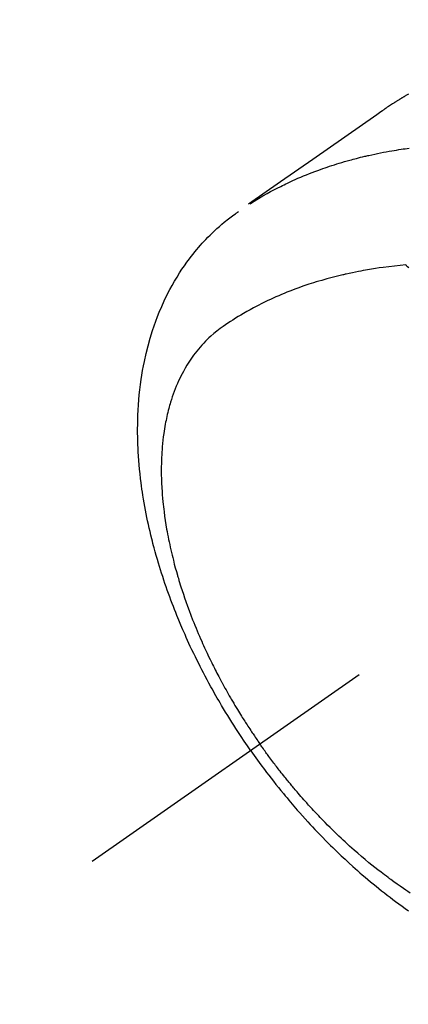
# Model space of a CAD drawing. Extents: x 56059 to 82181, y 210 to 8610.
# Drawn here: x 71851 to 71871, y 7273 to 7323 of the extents above; entities that cross this region are included whole.
import ezdxf

# ---------------------------------------------------------------- set-up
doc = ezdxf.new("R2010")
doc.units = 0
doc.header["$LTSCALE"] = 50
doc.header["$MEASUREMENT"] = 0
doc.linetypes.add('CENTER2', pattern=[1.125, 0.75, -0.125, 0.125, -0.125])
doc.linetypes.add('HIDDEN', pattern=[0.375, 0.25, -0.125])
doc.layers.get('0').update_dxf_attribs({"linetype": 'CONTINUOUS'})
for name, color, linetype in [('150-機器', 8, 'CONTINUOUS'), ('160-文字', 254, 'CONTINUOUS'), ('166-寸法B', 11, 'CONTINUOUS')]:
    doc.layers.add(name, color=color, linetype=linetype)
doc.styles.add('KH001', font='txt')
doc.dimstyles.new('KH1xx030', dxfattribs={"dimscale": 30, "dimtxt": 2, "dimasz": 0.6, "dimexe": 0.3, "dimexo": 1.2, "dimgap": 0.5, "dimtad": 3, "dimdec": 1, "dimdsep": 46, "dimlunit": 6, "dimtxsty": 'KH001', "dimblk": 'DOT', "dimcen": 1, "dimdle": 1, "dimclrd": 256, "dimclre": 256, "dimclrt": 256, "dimadec": 0, "dimazin": 0, "dimtfac": 1, "dimtdec": 1, "dimtix": 1, "dimtmove": 2, "dimatfit": 3, "dimldrblk": 'CLOSEDBLANK', "dimfxl": 1, "dimtolj": 1, "dimtzin": 0, "dimlwd": -1, "dimlwe": -1, "dimarcsym": 0})

# ---------------------------------------------------------------- blocks, each defined once
blk = doc.blocks.new('_Dot')
at = {"color": 0, "linetype": 'ByBlock', "lineweight": -2}
blk.add_line((-0.5, 0), (-1, 0), dxfattribs=at)
at = {"color": 0, "linetype": 'ByBlock', "const_width": 0.5}
blk.add_lwpolyline([(-0.25, 0, 1), (0.25, 0, 1)], format="xyb", close=True, dxfattribs=at)
blk = doc.blocks.new('*D82')
at = {"layer": '166-寸法B', "transparency": 16777216}
for p, q in [((71943.161, 7670.643), (71762.914, 7670.643)), ((71771.914, 7652.643), (71771.914, 7263.643)), ((71930.76, 7245.643), (71762.914, 7245.643))]:
    blk.add_line(p, q, dxfattribs=at)
at = {"layer": '166-寸法B', "transparency": 16777216, "xscale": 18, "yscale": 18, "zscale": 18}
for p, rotation in [((71771.914, 7670.643), 90), ((71771.914, 7245.643), 270)]:
    blk.add_blockref('_Dot', p, dxfattribs=dict(at, rotation=rotation))
at = {"layer": '166-寸法B', "transparency": 16777216, "insert": (71726.914, 7458.143), "char_height": 60, "attachment_point": 5, "rotation": 90, "style": 'KH001'}
blk.add_mtext('\\A1;425', dxfattribs=at)
blk = doc.blocks.new('_ClosedBlank')
at = {"color": 0, "linetype": 'ByBlock', "lineweight": -2}
for p, q in [((-1, 0.1667), (0, 0)), ((-1, 0.1667), (-1, -0.1667)), ((0, 0), (-1, -0.1667))]:
    blk.add_line(p, q, dxfattribs=at)

msp = doc.modelspace()

# ---------------------------------------------------------------- linework, layer by layer
at = {"layer": '150-機器', "color": 13, "linetype": 'CENTER2'}
msp.add_line((72099.154, 7450.835), (71855.136, 7279.972), dxfattribs=at)
at = {"layer": '150-機器', "color": 13, "linetype": 'HIDDEN'}
for points in [[(71871.283, 7319.197), (71871.249, 7319.178), (71871.215, 7319.158), (71871.181, 7319.139), (71871.148, 7319.119), (71871.125, 7319.106), (71871.103, 7319.093), (71871.08, 7319.079), (71871.058, 7319.066), (71871.036, 7319.053), (71871.013, 7319.04), (71870.991, 7319.026), (71870.969, 7319.013), (71870.946, 7319), (71870.924, 7318.986), (71870.901, 7318.972), (71870.879, 7318.959), (71870.868, 7318.952), (71870.857, 7318.945), (71870.846, 7318.938), (71870.835, 7318.931), (71870.801, 7318.911), (71870.768, 7318.89), (71870.735, 7318.87), (71870.703, 7318.849), (71870.681, 7318.835), (71870.659, 7318.821), (71870.637, 7318.807), (71870.615, 7318.793), (71870.593, 7318.78), (71870.571, 7318.766), (71870.549, 7318.752), (71870.527, 7318.738), (71870.472, 7318.703), (71870.417, 7318.667), (71870.363, 7318.631), (71870.309, 7318.595), (71870.255, 7318.559), (71870.201, 7318.522), (71870.148, 7318.485), (71870.094, 7318.448), (71870.058, 7318.423), (71870.022, 7318.398), (71869.986, 7318.374), (71869.95, 7318.348), (71869.877, 7318.298), (71869.804, 7318.247), (71869.731, 7318.195), (71869.658, 7318.144), (71868.025, 7316.998), (71866.39, 7315.853), (71864.755, 7314.709), (71863.12, 7313.566)], [(71863.192, 7313.597), (71863.408, 7313.73), (71863.625, 7313.861), (71863.844, 7313.99), (71864.064, 7314.116), (71864.235, 7314.211), (71864.408, 7314.303), (71864.582, 7314.393), (71864.757, 7314.482), (71864.843, 7314.525), (71864.93, 7314.567), (71865.017, 7314.61), (71865.104, 7314.651), (71865.237, 7314.713), (71865.37, 7314.774), (71865.503, 7314.834), (71865.637, 7314.893), (71865.783, 7314.956), (71865.929, 7315.017), (71866.075, 7315.077), (71866.222, 7315.136), (71866.365, 7315.191), (71866.507, 7315.246), (71866.65, 7315.299), (71866.794, 7315.351), (71866.908, 7315.391), (71867.022, 7315.431), (71867.136, 7315.47), (71867.251, 7315.509), (71867.373, 7315.549), (71867.497, 7315.589), (71867.62, 7315.627), (71867.744, 7315.665), (71867.879, 7315.706), (71868.016, 7315.746), (71868.152, 7315.785), (71868.288, 7315.823), (71868.372, 7315.846), (71868.455, 7315.868), (71868.539, 7315.89), (71868.623, 7315.912), (71868.729, 7315.939), (71868.836, 7315.966), (71868.942, 7315.992), (71869.049, 7316.018), (71869.101, 7316.03), (71869.153, 7316.042), (71869.205, 7316.054), (71869.257, 7316.066), (71869.406, 7316.099), (71869.557, 7316.132), (71869.707, 7316.163), (71869.858, 7316.193), (71870.002, 7316.222), (71870.147, 7316.249), (71870.292, 7316.276), (71870.437, 7316.301), (71870.553, 7316.321), (71870.669, 7316.34), (71870.785, 7316.358), (71870.901, 7316.376), (71871.006, 7316.392), (71871.111, 7316.408), (71871.217, 7316.423), (71871.322, 7316.437)], [(71863.233, 7285.641), (71863.066, 7285.884), (71862.9, 7286.127), (71862.735, 7286.371), (71862.573, 7286.616), (71862.468, 7286.777), (71862.365, 7286.938), (71862.262, 7287.1), (71862.16, 7287.263), (71862.053, 7287.436), (71861.947, 7287.609), (71861.843, 7287.783), (71861.738, 7287.957), (71861.666, 7288.081), (71861.593, 7288.204), (71861.522, 7288.328), (71861.45, 7288.452), (71861.386, 7288.566), (71861.322, 7288.68), (71861.258, 7288.795), (71861.195, 7288.91), (71861.098, 7289.087), (71861.002, 7289.264), (71860.907, 7289.442), (71860.814, 7289.621), (71860.732, 7289.778), (71860.651, 7289.936), (71860.571, 7290.094), (71860.492, 7290.252), (71860.403, 7290.432), (71860.316, 7290.612), (71860.23, 7290.793), (71860.145, 7290.974), (71860.076, 7291.123), (71860.008, 7291.272), (71859.941, 7291.421), (71859.874, 7291.571), (71859.767, 7291.816), (71859.662, 7292.062), (71859.559, 7292.309), (71859.457, 7292.556), (71859.397, 7292.706), (71859.337, 7292.856), (71859.279, 7293.007), (71859.221, 7293.158), (71859.156, 7293.329), (71859.093, 7293.501), (71859.03, 7293.674), (71858.969, 7293.847), (71858.909, 7294.019), (71858.849, 7294.191), (71858.791, 7294.363), (71858.734, 7294.536), (71858.679, 7294.708), (71858.624, 7294.88), (71858.571, 7295.052), (71858.518, 7295.225), (71858.461, 7295.418), (71858.406, 7295.612), (71858.351, 7295.806), (71858.299, 7296), (71858.267, 7296.118), (71858.236, 7296.236), (71858.206, 7296.355), (71858.176, 7296.473), (71858.132, 7296.655), (71858.089, 7296.837), (71858.047, 7297.02), (71858.006, 7297.202), (71857.966, 7297.384), (71857.928, 7297.565), (71857.892, 7297.747), (71857.857, 7297.928), (71857.821, 7298.119), (71857.787, 7298.311), (71857.755, 7298.502), (71857.724, 7298.694), (71857.7, 7298.853), (71857.677, 7299.012), (71857.655, 7299.171), (71857.634, 7299.33), (71857.605, 7299.56), (71857.579, 7299.791), (71857.555, 7300.023), (71857.533, 7300.254), (71857.516, 7300.473), (71857.5, 7300.691), (71857.487, 7300.91), (71857.476, 7301.129), (71857.47, 7301.263), (71857.465, 7301.398), (71857.461, 7301.532), (71857.458, 7301.666), (71857.455, 7301.881), (71857.455, 7302.096), (71857.457, 7302.311), (71857.461, 7302.525), (71857.47, 7302.788), (71857.482, 7303.051), (71857.498, 7303.313), (71857.517, 7303.575), (71857.541, 7303.834), (71857.568, 7304.091), (71857.599, 7304.349), (71857.634, 7304.605), (71857.67, 7304.839), (71857.709, 7305.073), (71857.752, 7305.305), (71857.798, 7305.537), (71857.886, 7305.937), (71857.985, 7306.333), (71858.095, 7306.727), (71858.216, 7307.118), (71858.296, 7307.356), (71858.38, 7307.592), (71858.468, 7307.826), (71858.561, 7308.059), (71858.685, 7308.35), (71858.815, 7308.638), (71858.952, 7308.922), (71859.097, 7309.203), (71859.216, 7309.421), (71859.339, 7309.637), (71859.466, 7309.849), (71859.598, 7310.06), (71859.718, 7310.243), (71859.841, 7310.423), (71859.967, 7310.602), (71860.097, 7310.778), (71860.189, 7310.899), (71860.283, 7311.018), (71860.378, 7311.136), (71860.475, 7311.253), (71860.568, 7311.362), (71860.662, 7311.469), (71860.757, 7311.575), (71860.853, 7311.68), (71860.873, 7311.701), (71860.892, 7311.721), (71860.912, 7311.742), (71860.931, 7311.762), (71861.043, 7311.879), (71861.157, 7311.994), (71861.272, 7312.107), (71861.388, 7312.219), (71861.506, 7312.329), (71861.626, 7312.437), (71861.747, 7312.543), (71861.87, 7312.646), (71861.944, 7312.707), (71862.018, 7312.766), (71862.093, 7312.824), (71862.168, 7312.882), (71862.237, 7312.933), (71862.305, 7312.983), (71862.374, 7313.033), (71862.444, 7313.082), (71862.483, 7313.109), (71862.522, 7313.136), (71862.561, 7313.163), (71862.601, 7313.189)], [(71871.142, 7310.468), (71870.853, 7310.438), (71870.565, 7310.407), (71870.277, 7310.374), (71869.989, 7310.338), (71869.79, 7310.31), (71869.591, 7310.28), (71869.393, 7310.248), (71869.194, 7310.215), (71869.08, 7310.195), (71868.966, 7310.174), (71868.852, 7310.153), (71868.738, 7310.131), (71868.577, 7310.1), (71868.416, 7310.067), (71868.256, 7310.033), (71868.096, 7309.998), (71868.053, 7309.988), (71868.01, 7309.979), (71867.967, 7309.969), (71867.924, 7309.959), (71867.654, 7309.893), (71867.385, 7309.825), (71867.117, 7309.754), (71866.85, 7309.679), (71866.713, 7309.639), (71866.577, 7309.598), (71866.441, 7309.556), (71866.306, 7309.513), (71866.202, 7309.479), (71866.098, 7309.444), (71865.994, 7309.409), (71865.89, 7309.373), (71865.686, 7309.301), (71865.483, 7309.227), (71865.281, 7309.15), (71865.079, 7309.071), (71864.938, 7309.013), (71864.797, 7308.954), (71864.656, 7308.894), (71864.517, 7308.833), (71864.378, 7308.771), (71864.241, 7308.708), (71864.104, 7308.644), (71863.968, 7308.578), (71863.86, 7308.526), (71863.753, 7308.472), (71863.646, 7308.418), (71863.539, 7308.363), (71863.369, 7308.272), (71863.199, 7308.18), (71863.031, 7308.086), (71862.864, 7307.99), (71862.725, 7307.907), (71862.587, 7307.824), (71862.449, 7307.738), (71862.313, 7307.652), (71862.19, 7307.573), (71862.068, 7307.493), (71861.947, 7307.411), (71861.827, 7307.328), (71861.663, 7307.21), (71861.502, 7307.087), (71861.345, 7306.959), (71861.192, 7306.827), (71861.098, 7306.742), (71861.007, 7306.655), (71860.918, 7306.565), (71860.83, 7306.474), (71860.737, 7306.374), (71860.647, 7306.271), (71860.558, 7306.167), (71860.472, 7306.06), (71860.392, 7305.958), (71860.314, 7305.854), (71860.238, 7305.749), (71860.164, 7305.643), (71860.065, 7305.493), (71859.97, 7305.34), (71859.879, 7305.185), (71859.791, 7305.028), (71859.727, 7304.908), (71859.666, 7304.787), (71859.606, 7304.665), (71859.548, 7304.542), (71859.488, 7304.405), (71859.429, 7304.268), (71859.373, 7304.129), (71859.32, 7303.99), (71859.271, 7303.855), (71859.224, 7303.72), (71859.18, 7303.583), (71859.137, 7303.446), (71859.113, 7303.366), (71859.09, 7303.286), (71859.067, 7303.206), (71859.045, 7303.125), (71859.018, 7303.023), (71858.993, 7302.92), (71858.968, 7302.816), (71858.945, 7302.713), (71858.924, 7302.618), (71858.904, 7302.522), (71858.885, 7302.427), (71858.867, 7302.331), (71858.846, 7302.211), (71858.826, 7302.092), (71858.807, 7301.972), (71858.789, 7301.851), (71858.766, 7301.683), (71858.746, 7301.515), (71858.728, 7301.346), (71858.712, 7301.177), (71858.701, 7301.038), (71858.691, 7300.898), (71858.683, 7300.759), (71858.676, 7300.619), (71858.671, 7300.465), (71858.666, 7300.31), (71858.664, 7300.156), (71858.663, 7300.001), (71858.663, 7299.855), (71858.665, 7299.709), (71858.668, 7299.562), (71858.673, 7299.416), (71858.676, 7299.33), (71858.68, 7299.243), (71858.684, 7299.156), (71858.689, 7299.07), (71858.7, 7298.894), (71858.713, 7298.718), (71858.728, 7298.542), (71858.745, 7298.366), (71858.758, 7298.238), (71858.772, 7298.11), (71858.787, 7297.982), (71858.802, 7297.854), (71858.832, 7297.632), (71858.864, 7297.411), (71858.899, 7297.19), (71858.936, 7296.97), (71858.959, 7296.837), (71858.984, 7296.705), (71859.009, 7296.573), (71859.035, 7296.441), (71859.063, 7296.308), (71859.091, 7296.175), (71859.12, 7296.042), (71859.15, 7295.909), (71859.181, 7295.774), (71859.213, 7295.64), (71859.246, 7295.506), (71859.279, 7295.371), (71859.328, 7295.181), (71859.379, 7294.991), (71859.431, 7294.802), (71859.485, 7294.613), (71859.497, 7294.573), (71859.509, 7294.532), (71859.521, 7294.491), (71859.534, 7294.45), (71859.566, 7294.341), (71859.6, 7294.232), (71859.633, 7294.123), (71859.667, 7294.014), (71859.727, 7293.826), (71859.789, 7293.639), (71859.853, 7293.452), (71859.918, 7293.265), (71860.001, 7293.032), (71860.086, 7292.8), (71860.174, 7292.568), (71860.263, 7292.337), (71860.32, 7292.193), (71860.378, 7292.049), (71860.437, 7291.906), (71860.496, 7291.763), (71860.552, 7291.63), (71860.609, 7291.497), (71860.667, 7291.364), (71860.725, 7291.232), (71860.774, 7291.122), (71860.824, 7291.011), (71860.874, 7290.901), (71860.925, 7290.79), (71861.002, 7290.625), (71861.081, 7290.46), (71861.16, 7290.295), (71861.24, 7290.131), (71861.284, 7290.043), (71861.328, 7289.955), (71861.372, 7289.867), (71861.416, 7289.779), (71861.461, 7289.692), (71861.506, 7289.604), (71861.551, 7289.517), (71861.597, 7289.429), (71861.631, 7289.364), (71861.666, 7289.298), (71861.701, 7289.233), (71861.736, 7289.168), (71861.753, 7289.136), (71861.77, 7289.105), (71861.787, 7289.073), (71861.804, 7289.042), (71861.858, 7288.943), (71861.913, 7288.844), (71861.968, 7288.745), (71862.023, 7288.647), (71862.059, 7288.582), (71862.096, 7288.517), (71862.133, 7288.452), (71862.17, 7288.387), (71862.201, 7288.334), (71862.233, 7288.28), (71862.264, 7288.226), (71862.295, 7288.173), (71862.326, 7288.119), (71862.358, 7288.065), (71862.389, 7288.011), (71862.421, 7287.958), (71862.453, 7287.904), (71862.486, 7287.851), (71862.518, 7287.797), (71862.55, 7287.744), (71862.602, 7287.658), (71862.654, 7287.573), (71862.707, 7287.488), (71862.76, 7287.403), (71862.799, 7287.34), (71862.84, 7287.276), (71862.88, 7287.213), (71862.92, 7287.149), (71862.961, 7287.086), (71863.001, 7287.023), (71863.042, 7286.96), (71863.083, 7286.897), (71863.131, 7286.823), (71863.179, 7286.75), (71863.227, 7286.677), (71863.275, 7286.604), (71863.31, 7286.552), (71863.345, 7286.5), (71863.38, 7286.448), (71863.415, 7286.396), (71863.457, 7286.334), (71863.499, 7286.271), (71863.542, 7286.209), (71863.584, 7286.147), (71863.615, 7286.103), (71863.645, 7286.06), (71863.676, 7286.016), (71863.706, 7285.973)], [(71871.291, 7310.312), (71871.237, 7310.369), (71871.182, 7310.427), (71871.172, 7310.437), (71871.162, 7310.447), (71871.152, 7310.458), (71871.142, 7310.468)], [(71871.369, 7278.368), (71871.254, 7278.444), (71871.139, 7278.521), (71871.024, 7278.598), (71870.862, 7278.709), (71870.701, 7278.822), (71870.541, 7278.935), (71870.382, 7279.051), (71870.348, 7279.076), (71870.314, 7279.101), (71870.279, 7279.127), (71870.245, 7279.152), (71870.154, 7279.221), (71870.063, 7279.289), (71869.972, 7279.358), (71869.881, 7279.427), (71869.725, 7279.548), (71869.57, 7279.67), (71869.416, 7279.794), (71869.263, 7279.918), (71869.072, 7280.076), (71868.883, 7280.236), (71868.695, 7280.397), (71868.509, 7280.561), (71868.393, 7280.663), (71868.278, 7280.767), (71868.163, 7280.871), (71868.049, 7280.976), (71867.943, 7281.074), (71867.838, 7281.173), (71867.733, 7281.273), (71867.629, 7281.372), (71867.542, 7281.457), (71867.455, 7281.541), (71867.368, 7281.626), (71867.282, 7281.711), (71867.153, 7281.841), (71867.025, 7281.971), (71866.897, 7282.102), (71866.77, 7282.233), (71866.702, 7282.305), (71866.635, 7282.376), (71866.567, 7282.447), (71866.5, 7282.519), (71866.433, 7282.591), (71866.366, 7282.663), (71866.299, 7282.735), (71866.233, 7282.808), (71866.183, 7282.863), (71866.134, 7282.918), (71866.084, 7282.973), (71866.035, 7283.028), (71866.011, 7283.055), (71865.987, 7283.082), (71865.963, 7283.109), (71865.94, 7283.136), (71865.865, 7283.221), (71865.791, 7283.306), (71865.717, 7283.391), (71865.643, 7283.476), (71865.595, 7283.533), (71865.546, 7283.59), (71865.498, 7283.647), (71865.45, 7283.704), (71865.41, 7283.751), (71865.37, 7283.799), (71865.331, 7283.847), (71865.291, 7283.894), (71865.251, 7283.942), (71865.211, 7283.99), (71865.172, 7284.038), (71865.132, 7284.086), (71865.093, 7284.135), (71865.053, 7284.183), (71865.014, 7284.232), (71864.975, 7284.281), (71864.913, 7284.359), (71864.85, 7284.437), (71864.788, 7284.515), (71864.727, 7284.594), (71864.681, 7284.653), (71864.635, 7284.713), (71864.589, 7284.772), (71864.543, 7284.832), (71864.497, 7284.891), (71864.452, 7284.951), (71864.406, 7285.011), (71864.361, 7285.071), (71864.309, 7285.141), (71864.256, 7285.211), (71864.204, 7285.281), (71864.152, 7285.352), (71864.115, 7285.402), (71864.078, 7285.453), (71864.041, 7285.503), (71864.004, 7285.554), (71863.96, 7285.615), (71863.916, 7285.676), (71863.872, 7285.737), (71863.828, 7285.799), (71863.798, 7285.842), (71863.767, 7285.886), (71863.737, 7285.929), (71863.706, 7285.973)], [(71863.233, 7285.641), (71863.404, 7285.401), (71863.575, 7285.162), (71863.748, 7284.924), (71863.923, 7284.687), (71864.039, 7284.534), (71864.155, 7284.382), (71864.272, 7284.23), (71864.39, 7284.079), (71864.516, 7283.919), (71864.642, 7283.76), (71864.77, 7283.602), (71864.898, 7283.445), (71864.989, 7283.334), (71865.08, 7283.224), (71865.172, 7283.114), (71865.265, 7283.005), (71865.35, 7282.905), (71865.435, 7282.806), (71865.521, 7282.707), (71865.607, 7282.608), (71865.74, 7282.457), (71865.874, 7282.306), (71866.009, 7282.156), (71866.145, 7282.007), (71866.265, 7281.876), (71866.385, 7281.746), (71866.507, 7281.617), (71866.628, 7281.488), (71866.767, 7281.344), (71866.906, 7281.2), (71867.047, 7281.058), (71867.188, 7280.916), (71867.304, 7280.8), (71867.421, 7280.685), (71867.538, 7280.571), (71867.656, 7280.457), (71867.85, 7280.273), (71868.045, 7280.09), (71868.241, 7279.908), (71868.439, 7279.728), (71868.56, 7279.62), (71868.68, 7279.513), (71868.802, 7279.407), (71868.924, 7279.301), (71869.063, 7279.181), (71869.203, 7279.063), (71869.344, 7278.945), (71869.485, 7278.828), (71869.626, 7278.713), (71869.767, 7278.598), (71869.91, 7278.485), (71870.053, 7278.372), (71870.195, 7278.261), (71870.338, 7278.151), (71870.482, 7278.042), (71870.626, 7277.933), (71870.788, 7277.814), (71870.951, 7277.695), (71871.115, 7277.578), (71871.279, 7277.462)]]:
    msp.add_lwpolyline(points, dxfattribs=at)

# ---------------------------------------------------------------- dimensions: what is measured, and where the dimension line sits
at = {"layer": '166-寸法B'}
dim = msp.add_linear_dim(base=(71771.914, 7245.643), p1=(71979.161, 7670.643), p2=(71966.76, 7245.643), angle=90, dimstyle='KH1xx030', dxfattribs=at)
dim.commit()
dim.dimension.update_dxf_attribs({"geometry": '*D82', "text_midpoint": (71726.914, 7458.143)})

# ---------------------------------------------------------------- leaders
at = {"layer": '160-文字', "annotation_type": 0, "has_hookline": 1, "hookline_direction": 0}
for points, text_width in [([(71285.47, 7478.265), (71435.712, 6265.895), (71453.712, 6265.895)], 1240.203), ([(71555.47, 7471.504), (72828.505, 6506.892), (72846.505, 6506.892)], 1630.051)]:
    msp.add_leader(points, dimstyle='KH1xx030', override={"dimgap": 0.5, "dimtad": 1}, dxfattribs=dict(at, text_width=text_width))

doc.saveas('drawing.dxf')
